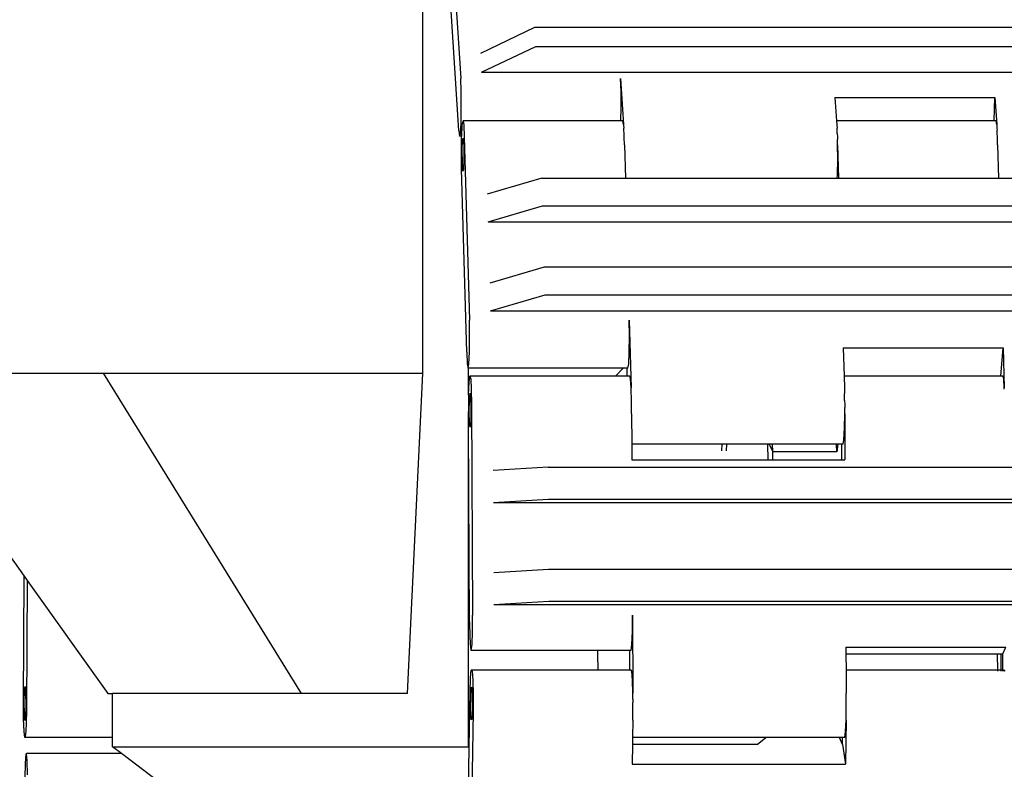
# Model space of a CAD drawing. Units: inches. Extents: x 236 to 1353, y 680 to 1110.
# Drawn here: x 340 to 358, y 718 to 732 of the extents above; entities that cross this region are included whole.
import ezdxf

# ---------------------------------------------------------------- set-up
doc = ezdxf.new("R2010")
doc.units = ezdxf.units.IN
doc.header["$MEASUREMENT"] = 0
doc.layers.add('Edges', color=7, linetype='Continuous')

# ---------------------------------------------------------------- blocks, each defined once
blk = doc.blocks.new('B1')
at = {"layer": 'Edges'}
for p, q in [((36.685, -104.989), (36.685, -95.804)), ((37.232, -97.262), (37.383, -99.557)), ((37.35, -100.513), (37.199, -98.217)), ((38.745, -98.616), (37.746, -99.094)), ((59.588, -98.616), (38.745, -98.616)), ((37.768, -99.441), (38.768, -98.964)), ((38.768, -98.964), (59.61, -98.964)), ((37.768, -99.441), (60.577, -99.441)), ((37.392, -99.795), (37.383, -99.557)), ((40.332, -99.557), (40.388, -100.405)), ((40.341, -99.795), (40.332, -99.557)), ((37.394, -100.096), (37.392, -99.795)), ((40.343, -100.096), (40.341, -99.795)), ((44.287, -99.904), (47.237, -99.904)), ((44.287, -99.904), (44.316, -100.335)), ((47.222, -100.335), (47.237, -99.904)), ((47.237, -99.904), (47.27, -100.405)), ((37.389, -100.382), (37.394, -100.096)), ((40.339, -100.335), (40.343, -100.096)), ((37.378, -100.574), (37.389, -100.382)), ((37.402, -100.622), (37.412, -100.414)), ((37.412, -100.414), (37.426, -100.335)), ((37.426, -100.335), (37.44, -100.414)), ((40.339, -100.335), (37.426, -100.335)), ((37.44, -100.414), (37.45, -100.63)), ((40.375, -100.335), (40.339, -100.335)), ((40.388, -100.405), (40.375, -100.335)), ((40.388, -100.405), (40.389, -100.414)), ((40.389, -100.414), (40.392, -100.473)), ((47.222, -100.335), (44.316, -100.335)), ((44.316, -100.335), (44.32, -100.405)), ((44.32, -100.405), (44.322, -100.414)), ((44.322, -100.414), (44.325, -100.473)), ((47.257, -100.335), (47.222, -100.335)), ((47.27, -100.405), (47.257, -100.335)), ((47.27, -100.405), (47.271, -100.414)), ((47.271, -100.414), (47.274, -100.473)), ((37.35, -100.513), (37.363, -100.622)), ((37.363, -100.622), (37.378, -100.574)), ((40.394, -100.506), (40.392, -100.473)), ((40.397, -100.571), (40.394, -100.506)), ((40.4, -100.63), (40.397, -100.571)), ((44.327, -100.506), (44.325, -100.473)), ((44.329, -100.571), (44.327, -100.506)), ((44.329, -100.571), (44.332, -100.63)), ((47.274, -100.473), (47.276, -100.506)), ((47.279, -100.571), (47.276, -100.506)), ((47.282, -100.63), (47.279, -100.571)), ((37.402, -100.622), (37.363, -100.622)), ((37.398, -100.926), (37.401, -100.63)), ((37.401, -100.63), (37.402, -100.622)), ((37.412, -100.879), (37.419, -100.688)), ((37.419, -100.688), (37.431, -100.656)), ((37.431, -100.656), (37.44, -100.803)), ((37.45, -100.63), (37.543, -104.012)), ((40.401, -100.679), (40.4, -100.63)), ((40.403, -100.744), (40.401, -100.679)), ((40.404, -100.78), (40.403, -100.744)), ((40.404, -100.78), (40.421, -101.393)), ((44.332, -100.63), (44.333, -100.679)), ((44.336, -100.744), (44.333, -100.679)), ((44.336, -100.78), (44.336, -100.744)), ((44.338, -101.046), (44.336, -100.78)), ((44.336, -100.78), (44.353, -101.393)), ((47.283, -100.679), (47.282, -100.63)), ((47.285, -100.744), (47.283, -100.679)), ((47.286, -100.78), (47.285, -100.744)), ((47.286, -100.78), (47.303, -101.393)), ((37.401, -101.221), (37.398, -100.926)), ((37.414, -101.118), (37.412, -100.879)), ((37.44, -100.803), (37.441, -101.042)), ((37.423, -101.265), (37.414, -101.118)), ((37.441, -101.042), (37.434, -101.233)), ((44.333, -101.331), (44.338, -101.046)), ((37.494, -104.603), (37.401, -101.221)), ((37.434, -101.233), (37.423, -101.265)), ((44.329, -101.393), (44.333, -101.331)), ((38.88, -101.393), (37.873, -101.688)), ((38.88, -101.393), (40.421, -101.393)), ((40.421, -101.393), (44.329, -101.393)), ((44.329, -101.393), (44.353, -101.393)), ((44.353, -101.393), (47.303, -101.393)), ((47.303, -101.393), (51.211, -101.393)), ((37.887, -102.199), (38.894, -101.904)), ((38.894, -101.904), (59.737, -101.904)), ((37.887, -102.199), (60.695, -102.199)), ((38.925, -103.035), (37.918, -103.33)), ((59.768, -103.035), (38.925, -103.035)), ((37.932, -103.842), (38.939, -103.546)), ((38.939, -103.546), (59.782, -103.546)), ((37.932, -103.842), (60.741, -103.842)), ((37.547, -104.307), (37.543, -104.012)), ((40.493, -104.012), (40.527, -105.261)), ((40.496, -104.307), (40.493, -104.012)), ((37.543, -104.603), (37.547, -104.307)), ((40.493, -104.603), (40.496, -104.307)), ((37.494, -104.603), (37.505, -104.819)), ((37.533, -104.819), (37.543, -104.603)), ((40.482, -104.819), (40.493, -104.603)), ((44.439, -104.523), (47.389, -104.523)), ((44.439, -104.523), (44.454, -105.044)), ((47.346, -105.044), (47.389, -104.523)), ((47.389, -104.523), (47.409, -105.261)), ((37.505, -104.819), (37.519, -104.898)), ((37.519, -104.898), (37.533, -104.819)), ((37.53, -104.898), (37.519, -104.898)), ((37.53, -105.391), (37.53, -104.898)), ((40.38, -104.898), (37.53, -104.898)), ((40.236, -105.044), (40.38, -104.898)), ((40.452, -104.898), (40.38, -104.898)), ((40.456, -105.044), (40.452, -104.898)), ((40.468, -104.898), (40.452, -104.898)), ((40.468, -104.898), (40.482, -104.819)), ((26.66, -104.989), (30.787, -104.989)), ((26.66, -104.989), (29.33, -108.731)), ((30.787, -104.989), (34.438, -110.894)), ((30.787, -104.989), (36.685, -104.989)), ((36.404, -110.894), (36.685, -104.989)), ((37.54, -105.153), (37.553, -105.044)), ((37.553, -105.044), (37.568, -105.092)), ((40.236, -105.044), (37.553, -105.044)), ((37.568, -105.092), (37.579, -105.284)), ((40.456, -105.044), (40.236, -105.044)), ((40.503, -105.044), (40.456, -105.044)), ((40.517, -105.092), (40.503, -105.044)), ((40.527, -105.261), (40.517, -105.092)), ((47.346, -105.044), (44.454, -105.044)), ((44.454, -105.044), (44.46, -105.261)), ((47.385, -105.044), (47.346, -105.044)), ((47.399, -105.092), (47.385, -105.044)), ((47.409, -105.261), (47.399, -105.092)), ((37.53, -105.391), (37.54, -105.153)), ((37.579, -105.284), (37.584, -105.569)), ((40.528, -105.284), (40.527, -105.261)), ((40.53, -105.362), (40.528, -105.284)), ((44.46, -105.261), (44.461, -105.284)), ((44.461, -105.284), (44.462, -105.362)), ((47.41, -105.284), (47.409, -105.261)), ((37.53, -105.391), (37.528, -105.693)), ((37.541, -105.704), (37.545, -105.473)), ((37.545, -105.473), (37.555, -105.358)), ((37.555, -105.358), (37.566, -105.426)), ((37.566, -105.426), (37.571, -105.638)), ((40.531, -105.411), (40.53, -105.362)), ((40.532, -105.491), (40.531, -105.411)), ((40.534, -105.569), (40.532, -105.491)), ((44.464, -105.411), (44.462, -105.362)), ((44.465, -105.491), (44.464, -105.411)), ((44.465, -105.491), (44.466, -105.569)), ((37.53, -105.969), (37.528, -105.693)), ((37.571, -105.638), (37.568, -105.869)), ((37.584, -105.569), (37.604, -109.453)), ((40.534, -105.625), (40.534, -105.569)), ((40.535, -105.706), (40.534, -105.625)), ((44.466, -105.569), (44.466, -105.625)), ((44.467, -105.706), (44.466, -105.625)), ((37.547, -105.916), (37.541, -105.704)), ((37.568, -105.869), (37.558, -105.984)), ((40.534, -105.741), (40.535, -105.706)), ((40.534, -105.741), (40.537, -106.296)), ((44.464, -106.001), (44.467, -105.741)), ((44.467, -105.741), (44.467, -105.706)), ((44.467, -105.741), (44.471, -106.588)), ((37.53, -111.879), (37.53, -105.969)), ((37.548, -109.576), (37.53, -105.969)), ((37.558, -105.984), (37.547, -105.916)), ((44.453, -106.217), (44.464, -106.001)), ((44.439, -106.296), (44.453, -106.217)), ((42.197, -106.296), (40.537, -106.296)), ((40.537, -106.296), (40.539, -106.588)), ((42.197, -106.296), (42.193, -106.42)), ((42.283, -106.296), (42.197, -106.296)), ((42.283, -106.296), (42.28, -106.42)), ((43.049, -106.296), (42.283, -106.296)), ((43.057, -106.588), (43.049, -106.296)), ((43.072, -106.296), (43.049, -106.296)), ((43.072, -106.296), (43.139, -106.439)), ((43.135, -106.296), (43.072, -106.296)), ((43.139, -106.439), (43.135, -106.296)), ((44.315, -106.296), (43.135, -106.296)), ((44.319, -106.439), (44.315, -106.296)), ((44.339, -106.296), (44.315, -106.296)), ((44.339, -106.296), (44.319, -106.439)), ((44.413, -106.296), (44.339, -106.296)), ((44.415, -106.588), (44.413, -106.296)), ((44.439, -106.296), (44.413, -106.296)), ((40.539, -106.588), (43.057, -106.588)), ((43.057, -106.588), (43.14, -106.588)), ((44.319, -106.439), (43.139, -106.439)), ((43.14, -106.481), (43.139, -106.439)), ((43.14, -106.588), (43.14, -106.481)), ((43.14, -106.588), (44.415, -106.588)), ((44.415, -106.588), (44.471, -106.588)), ((38.995, -106.722), (37.984, -106.784)), ((38.995, -106.722), (59.837, -106.722)), ((37.986, -107.371), (38.998, -107.31)), ((38.998, -107.31), (59.84, -107.31)), ((37.986, -107.371), (60.795, -107.371)), ((29.318, -111.059), (29.33, -108.731)), ((29.33, -108.731), (29.386, -108.809)), ((39.004, -108.608), (37.993, -108.67)), ((59.847, -108.608), (39.004, -108.608)), ((29.386, -108.809), (29.374, -111.182)), ((29.386, -108.809), (30.874, -110.894)), ((37.996, -109.257), (39.007, -109.195)), ((37.996, -109.257), (60.805, -109.257)), ((39.007, -109.195), (59.849, -109.195)), ((37.601, -109.755), (37.604, -109.453)), ((40.551, -109.755), (40.553, -109.453)), ((40.553, -109.453), (40.56, -110.887)), ((37.548, -109.576), (37.553, -109.862)), ((37.553, -109.862), (37.564, -110.054)), ((37.592, -109.992), (37.601, -109.755)), ((40.542, -109.992), (40.551, -109.755)), ((37.579, -110.102), (37.592, -109.992)), ((40.528, -110.102), (40.542, -109.992)), ((44.488, -110.04), (47.438, -110.04)), ((44.488, -110.04), (44.489, -110.164)), ((47.382, -110.164), (47.438, -110.04)), ((37.564, -110.054), (37.579, -110.102)), ((39.905, -110.102), (37.579, -110.102)), ((39.905, -110.102), (39.905, -110.165)), ((40.5, -110.102), (39.905, -110.102)), ((39.905, -110.165), (39.91, -110.465)), ((40.501, -110.465), (40.5, -110.102)), ((40.528, -110.102), (40.5, -110.102)), ((44.489, -110.164), (44.491, -110.465)), ((44.489, -110.164), (47.287, -110.164)), ((47.289, -110.465), (47.287, -110.164)), ((47.287, -110.164), (47.351, -110.164)), ((47.352, -110.465), (47.351, -110.164)), ((47.351, -110.164), (47.382, -110.164)), ((47.383, -110.465), (47.382, -110.164)), ((37.565, -110.604), (37.578, -110.465)), ((37.578, -110.465), (37.593, -110.481)), ((39.91, -110.465), (37.578, -110.465)), ((37.593, -110.481), (37.605, -110.647)), ((40.501, -110.465), (39.91, -110.465)), ((40.528, -110.465), (40.501, -110.465)), ((40.542, -110.481), (40.528, -110.465)), ((40.554, -110.647), (40.542, -110.481)), ((47.289, -110.465), (44.491, -110.465)), ((44.491, -110.465), (44.493, -110.887)), ((47.289, -110.481), (47.289, -110.465)), ((47.352, -110.465), (47.289, -110.465)), ((47.352, -110.481), (47.352, -110.465)), ((47.383, -110.465), (47.352, -110.465)), ((47.384, -110.481), (47.383, -110.465)), ((47.41, -110.465), (47.383, -110.465)), ((47.408, -110.481), (47.41, -110.465)), ((47.41, -110.465), (47.424, -110.481)), ((29.337, -110.836), (29.348, -110.767)), ((29.348, -110.767), (29.358, -110.883)), ((37.557, -110.86), (37.565, -110.604)), ((37.605, -110.647), (37.612, -110.92)), ((40.56, -110.887), (40.554, -110.647)), ((29.331, -111.048), (29.337, -110.836)), ((29.358, -110.883), (29.361, -111.114)), ((30.874, -110.894), (30.964, -110.894)), ((30.964, -111.708), (30.964, -110.894)), ((34.438, -110.894), (30.964, -110.894)), ((36.404, -110.894), (34.438, -110.894)), ((37.542, -111.879), (37.557, -110.86)), ((37.569, -110.983), (37.577, -110.8)), ((37.577, -110.8), (37.588, -110.781)), ((37.588, -110.781), (37.597, -110.938)), ((37.597, -110.938), (37.598, -111.178)), ((37.612, -110.92), (37.611, -111.225)), ((40.561, -110.92), (40.56, -110.887)), ((40.561, -111.003), (40.561, -110.92)), ((44.494, -110.92), (44.493, -110.887)), ((44.493, -111.003), (44.494, -110.92)), ((29.32, -111.361), (29.318, -111.059)), ((29.335, -111.279), (29.331, -111.048)), ((29.361, -111.114), (29.356, -111.325)), ((37.57, -111.224), (37.569, -110.983)), ((40.56, -111.142), (40.561, -111.059)), ((40.56, -111.225), (40.56, -111.142)), ((40.561, -111.003), (40.561, -111.059)), ((44.494, -111.059), (44.493, -111.003)), ((44.493, -111.142), (44.494, -111.059)), ((44.493, -111.225), (44.493, -111.142)), ((29.345, -111.394), (29.335, -111.279)), ((29.374, -111.182), (29.369, -111.468)), ((37.611, -111.225), (37.553, -114.939)), ((37.579, -111.38), (37.57, -111.224)), ((37.598, -111.178), (37.59, -111.361)), ((40.559, -111.278), (40.56, -111.225)), ((40.559, -111.361), (40.559, -111.278)), ((44.491, -111.361), (44.492, -111.278)), ((44.492, -111.278), (44.493, -111.225)), ((29.33, -111.598), (29.32, -111.361)), ((29.356, -111.325), (29.345, -111.394)), ((29.369, -111.468), (29.358, -111.66)), ((37.59, -111.361), (37.579, -111.38)), ((40.558, -111.389), (40.553, -111.708)), ((40.558, -111.389), (40.559, -111.361)), ((44.49, -111.389), (44.478, -112.199)), ((44.482, -111.598), (44.49, -111.389)), ((44.49, -111.389), (44.491, -111.361)), ((29.343, -111.708), (29.33, -111.598)), ((29.358, -111.66), (29.343, -111.708)), ((44.469, -111.708), (44.482, -111.598)), ((30.964, -111.708), (29.343, -111.708)), ((30.964, -111.879), (30.964, -111.708)), ((40.551, -111.834), (40.545, -112.199)), ((40.553, -111.708), (40.551, -111.834)), ((42.851, -111.834), (40.551, -111.834)), ((43.012, -111.708), (40.553, -111.708)), ((42.851, -111.834), (43.012, -111.708)), ((44.373, -111.708), (43.012, -111.708)), ((44.424, -111.834), (44.373, -111.708)), ((44.426, -111.708), (44.373, -111.708)), ((44.424, -111.834), (44.426, -111.708)), ((44.424, -111.834), (44.478, -112.199)), ((44.469, -111.708), (44.426, -111.708)), ((29.361, -112.017), (29.349, -112.183)), ((29.375, -112.001), (29.361, -112.017)), ((29.388, -112.14), (29.375, -112.001)), ((31.126, -112.001), (29.375, -112.001)), ((30.964, -111.879), (37.53, -111.879)), ((31.126, -112.001), (30.964, -111.879)), ((33.567, -113.847), (31.126, -112.001)), ((37.511, -113.847), (37.541, -111.888)), ((37.53, -111.879), (37.542, -111.879)), ((37.541, -111.888), (37.53, -111.879)), ((37.541, -111.888), (37.542, -111.879)), ((29.349, -112.183), (29.342, -112.456)), ((29.396, -112.396), (29.388, -112.14)), ((40.545, -112.199), (44.478, -112.199))]:
    blk.add_line(p, q, dxfattribs=at)

msp = doc.modelspace()

# ---------------------------------------------------------------- block references
msp.add_blockref('B1', (310.539, 830.696))

doc.saveas('drawing.dxf')
